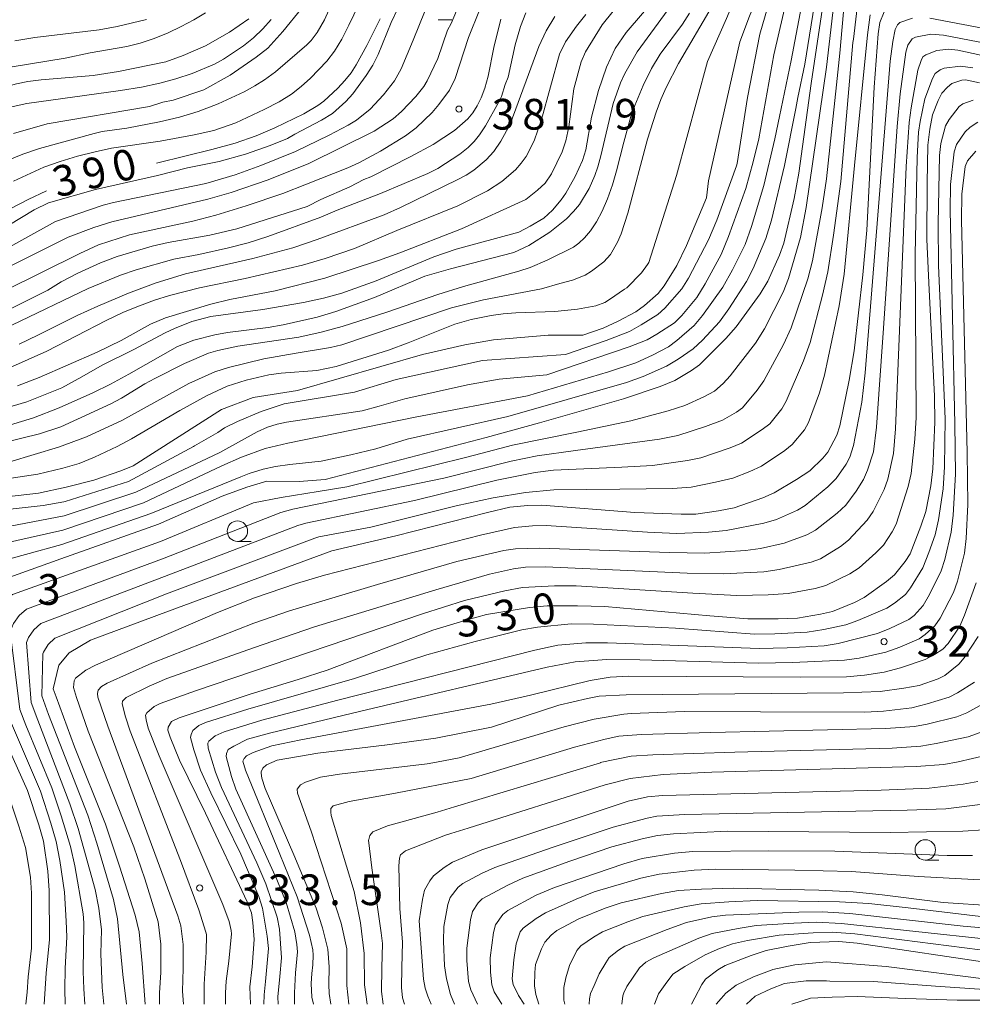
# Model space of a CAD drawing. Units: millimetres. Extents: x -76000 to -74000, y 25500 to 27000.
# Drawn here: x -74206 to -74090, y 25500 to 25620 of the extents above; entities that cross this region are included whole.
import ezdxf

# ---------------------------------------------------------------- set-up
doc = ezdxf.new("R2010")
doc.units = ezdxf.units.MM
for name, color, linetype, lineweight in [('633100_広葉樹林', 7, 'Continuous', 9), ('710100_等高線（計曲線）', 7, 'Continuous', 20), ('710107_等高線（計曲線）（注記）', 7, 'Continuous', 20), ('710200_等高線（主曲線）', 7, 'Continuous', 9), ('731200_図化機測定による標高点', 7, 'Continuous', 20), ('731207_図化機測定による標高点（注記）', 7, 'Continuous', 20)]:
    doc.layers.add(name, color=color, linetype=linetype, lineweight=lineweight)
doc.styles.add('Style-WORKING', font='txt')

msp = doc.modelspace()

# ---------------------------------------------------------------- linework, layer by layer
at = {"layer": '633100_広葉樹林'}
for p, q in [((-74155.12, 25620.33), (-74153.45, 25620.33)), ((-74179.68, 25556.58), (-74178.01, 25556.58)), ((-74095.58, 25517.62), (-74093.91, 25517.62))]:
    msp.add_line(p, q, dxfattribs=at)
for centre in [(-74179.68, 25557.83), (-74095.58, 25518.87)]:
    msp.add_circle(centre, 1.25, dxfattribs=at)
at = {"layer": '710100_等高線（計曲線）', "flags": 128}
for points in [[(-74122.33, 25598.57), (-74122.07, 25600.63), (-74118.25, 25617.64), (-74117.07, 25620.75), (-74116.14, 25623.08), (-74115.66, 25624.5), (-74113.62, 25631.77), (-74113.24, 25632.71), (-74112.67, 25633.83), (-74112.26, 25634.31), (-74111.67, 25634.7), (-74110.89, 25634.98), (-74109.58, 25635.21), (-74104.62, 25635.82), (-74093.34, 25635.59)], [(-74109.54, 25612.54), (-74107.77, 25624.26), (-74106.51, 25629.33), (-74106.28, 25630.11), (-74105.8, 25630.52), (-74105.22, 25630.89), (-74104.55, 25631.16), (-74096.67, 25630.75)], [(-74128.42, 25623.17), (-74132.14, 25618.77), (-74133.49, 25616.79), (-74134.57, 25614.53), (-74135.54, 25611.69), (-74136.37, 25608.43), (-74137.09, 25604.44), (-74137.51, 25603.12), (-74138.39, 25601.18), (-74139.52, 25599.14), (-74140.09, 25598.33), (-74141.17, 25597.05), (-74142.23, 25596.09), (-74143.87, 25595.08), (-74145.28, 25594.38), (-74152.93, 25592.27), (-74155.68, 25591.35), (-74162.73, 25588.41), (-74166.91, 25586.9), (-74169.17, 25586.28), (-74171.59, 25585.75), (-74176.58, 25584.91), (-74182.94, 25584.05), (-74185.27, 25583.43), (-74187.39, 25582.6), (-74188.53, 25582.07), (-74192.34, 25580.03), (-74196.23, 25578.1), (-74198.7, 25576.68), (-74201.14, 25575.32), (-74205.44, 25573.61), (-74208.34, 25572.76)], [(-74100.59, 25621.3), (-74101.15, 25619.97), (-74101.35, 25618.6), (-74101.83, 25612.07), (-74102.72, 25594.62), (-74103.23, 25589.16), (-74104.28, 25579.87), (-74104.88, 25576.29), (-74106.01, 25570.7), (-74106.41, 25569.55), (-74107.5, 25567.46), (-74108.1, 25566.74), (-74109.71, 25565.21), (-74111.32, 25564.14), (-74114.05, 25562.49), (-74115.44, 25561.88), (-74118.95, 25560.68), (-74120.88, 25560.3), (-74123.62, 25559.9), (-74125.41, 25559.88), (-74131.09, 25560.11), (-74142.48, 25560.98), (-74144.19, 25560.94), (-74146.36, 25560.75), (-74149.12, 25560.12), (-74160.32, 25557.24), (-74168.14, 25555.4)], [(-74178.27, 25620.44), (-74180.64, 25618.8), (-74183.58, 25617.14), (-74186.31, 25615.95), (-74188.44, 25615.2), (-74194.23, 25614), (-74197.33, 25613.53), (-74203.66, 25612.99), (-74205.31, 25612.78), (-74206.69, 25612.5), (-74208.32, 25612.05), (-74210.32, 25611.27), (-74212.98, 25609.99), (-74215.09, 25608.8), (-74218.97, 25606.04), (-74222.38, 25604.03), (-74233.24, 25598.74), (-74238.16, 25596.46)], [(-74147.49, 25620.39), (-74148.32, 25616.92), (-74149.04, 25613.41), (-74149.44, 25611.97), (-74149.87, 25610.79), (-74150.35, 25609.81), (-74150.9, 25608.94), (-74151.5, 25608.2), (-74153.14, 25606.78), (-74155.74, 25605.07), (-74158.49, 25603.6), (-74163.36, 25601.14), (-74164.24, 25600.82), (-74165.95, 25599.91), (-74169.49, 25598.36), (-74171.16, 25597.52), (-74179.76, 25594.78), (-74183.07, 25594.01), (-74188.15, 25593.1), (-74190.12, 25592.65), (-74194.38, 25591.4), (-74196.42, 25590.62), (-74199.18, 25589.34), (-74201.22, 25588.29), (-74202.87, 25587.29), (-74207.85, 25584.78)], [(-74177.38, 25606.14), (-74175.12, 25607.11), (-74171.57, 25608.84), (-74169.84, 25609.85), (-74169.13, 25610.39), (-74167.42, 25611.95), (-74166.53, 25612.9), (-74165.78, 25613.85), (-74165.17, 25614.8), (-74163.87, 25617.16), (-74162.21, 25620.45)], [(-74088.96, 25612.61), (-74090.66, 25612.96), (-74091.1, 25612.93), (-74092.32, 25612.52), (-74092.86, 25612.08), (-74093.56, 25611.35), (-74094.02, 25610.45), (-74094.71, 25608.7), (-74095.03, 25606.95), (-74095.27, 25604.98), (-74095.37, 25600.34), (-74095.39, 25593.46), (-74095.12, 25587.32), (-74094.44, 25574.36), (-74094.43, 25571.14), (-74094.64, 25565.44), (-74094.92, 25563.38), (-74095.53, 25560.21), (-74096.11, 25558.42), (-74097.44, 25555.05), (-74098.02, 25554.13), (-74099.35, 25552.48), (-74100.34, 25551.66), (-74103.07, 25549.71), (-74104.23, 25549.11), (-74106.94, 25548.01), (-74108.39, 25547.67), (-74111.22, 25547.21), (-74113.55, 25547.12), (-74117.26, 25547.12), (-74121.92, 25547.48), (-74134.75, 25548.61), (-74138.12, 25548.71), (-74141.83, 25548.71), (-74143.98, 25548.49), (-74149.21, 25547.62), (-74151.6, 25546.98), (-74155.78, 25545.73), (-74168.7, 25540.83), (-74172.25, 25539.69), (-74178.13, 25537.92), (-74186.8, 25535.03), (-74187.74, 25534.57), (-74188.16, 25533.86), (-74188.18, 25533.5), (-74187.92, 25532.64), (-74186.76, 25529.84), (-74183.58, 25523.34), (-74178.47, 25512.54), (-74177.97, 25511.17), (-74177.8, 25509.98), (-74177.63, 25507.94), (-74177.88, 25504.57), (-74178.17, 25502.14), (-74178.1, 25500)], [(-74109.54, 25612.54), (-74111.03, 25601.56), (-74111.62, 25598.49), (-74112.89, 25593.03), (-74113.39, 25591.54), (-74114.83, 25588.36), (-74115.76, 25586.84), (-74118.7, 25582.79), (-74119.97, 25581.36), (-74123.17, 25578.16), (-74124.15, 25577.44), (-74126.21, 25576.23), (-74128.01, 25575.52), (-74132.46, 25573.99), (-74142.76, 25571.06), (-74149.27, 25569.27)], [(-74189.59, 25602.8), (-74189.41, 25602.82), (-74182.8, 25604.45), (-74179.94, 25605.25), (-74177.38, 25606.14)], [(-74216, 25592.83), (-74205.28, 25598.36), (-74203.01, 25599.42)], [(-74137.45, 25581.77), (-74134.98, 25582.62), (-74133.13, 25583.48), (-74130.98, 25584.61), (-74129.91, 25585.41), (-74128.23, 25586.88), (-74127.49, 25587.82), (-74125.94, 25590.27), (-74124.79, 25592.74), (-74122.33, 25598.57)], [(-74137.45, 25581.77), (-74141.68, 25581.76), (-74148.37, 25581.19), (-74151.87, 25580.58), (-74157.06, 25579.4), (-74172.35, 25575.03), (-74177.75, 25574.15), (-74181.63, 25572.69), (-74192.44, 25565.82), (-74193.94, 25565.19), (-74197.23, 25564.07), (-74200.61, 25563.19), (-74204.02, 25562.46), (-74214.73, 25561.26), (-74215.96, 25560.62), (-74216.61, 25559.91), (-74218.07, 25555.75), (-74220.48, 25548.93), (-74220.72, 25547.52), (-74220.19, 25543.54), (-74216.47, 25528.24)], [(-74208.96, 25534.37), (-74210.8, 25548.17), (-74210.59, 25549.52), (-74209.87, 25550.83), (-74209.14, 25551.62), (-74201.29, 25554.46), (-74189.33, 25558.69), (-74181.55, 25562.12), (-74178.52, 25563.22), (-74176.09, 25563.95), (-74172.15, 25563.91), (-74168.95, 25564.15), (-74149.27, 25569.27)], [(-74202.19, 25538.57), (-74201.5, 25541.44), (-74200.26, 25542.96), (-74197.63, 25544.49), (-74188.11, 25548.04), (-74168.14, 25555.4)], [(-74089.12, 25544.96), (-74090.81, 25542.33), (-74091.48, 25541.56), (-74093.21, 25540.19), (-74094.02, 25539.77), (-74096.32, 25538.97), (-74098.2, 25538.62), (-74101.1, 25538.22), (-74105.56, 25538.08), (-74132.14, 25537.81), (-74135.46, 25537.64), (-74136.88, 25537.38), (-74140.37, 25536.56), (-74148.61, 25533.88), (-74155.42, 25532.53), (-74161.66, 25531.69), (-74161.7, 25531.69), (-74169.86, 25530.69), (-74174.82, 25529.83), (-74176.13, 25529.25), (-74176.58, 25528.84), (-74176.79, 25528.43), (-74176.79, 25528.23), (-74176.71, 25527.65), (-74176.3, 25526.38), (-74172.77, 25518.27), (-74170.06, 25511.74), (-74169.26, 25509.33), (-74168.62, 25506.72), (-74168.47, 25504.57), (-74168.5, 25502.42), (-74168.47, 25501.32), (-74168.25, 25500)], [(-74202.19, 25538.57), (-74201.86, 25537.58), (-74199.6, 25531.48), (-74195.82, 25522), (-74194.09, 25516.88), (-74192.19, 25510.91), (-74191.71, 25508.85), (-74191.33, 25505), (-74190.97, 25500)], [(-74208.96, 25534.37), (-74207.78, 25531.57), (-74205.36, 25526.13), (-74203.94, 25521.93), (-74203.4, 25519.93), (-74202.84, 25516.27), (-74202.71, 25513.91), (-74202.65, 25507.92), (-74203.06, 25503.79), (-74203.29, 25500)], [(-74089.14, 25527.24), (-74090.94, 25526.89), (-74095.11, 25526.4), (-74100.97, 25526.17), (-74127.72, 25525.5), (-74129.55, 25525.36), (-74131.92, 25524.82), (-74149.81, 25518.89), (-74153.4, 25517.38), (-74154.41, 25516.72), (-74155.71, 25515.72), (-74156.17, 25515.1), (-74156.81, 25513.94), (-74157.06, 25512.79), (-74157.48, 25510.19), (-74156.94, 25503.07), (-74156.71, 25501.97), (-74156.41, 25500.98), (-74155.98, 25500)], [(-74087.24, 25512.02), (-74093.4, 25512.45), (-74100.86, 25513.39), (-74104.38, 25513.76), (-74108.6, 25513.95), (-74119.08, 25514.21), (-74122.94, 25514.07), (-74125.76, 25513.89), (-74127.83, 25513.55), (-74132.77, 25512.41), (-74134.72, 25511.74), (-74137.92, 25510.45), (-74140.62, 25509.03), (-74141.32, 25508.45), (-74142.09, 25507.61), (-74142.51, 25506.78), (-74143.22, 25504.86), (-74143.32, 25503.89), (-74143.34, 25502.24), (-74143.18, 25501.18), (-74142.82, 25500)], [(-74086.92, 25504.94), (-74103.9, 25507.48), (-74106.17, 25507.68), (-74109.65, 25507.55), (-74112.33, 25507.12), (-74115.05, 25506.58), (-74116.87, 25505.97), (-74120.05, 25504.73), (-74120.94, 25504.21), (-74122.44, 25503.08), (-74122.91, 25502.43), (-74123.74, 25500.78), (-74124.15, 25500)]]:
    msp.add_lwpolyline(points, dxfattribs=at)
at = {"layer": '710200_等高線（主曲線）', "flags": 128}
for points in [[(-74092.07, 25637.69), (-74099.01, 25637.93), (-74103.85, 25637.59), (-74104.99, 25637.65), (-74110.29, 25637.54), (-74111.44, 25637.45), (-74112.29, 25637.26), (-74113.29, 25636.93), (-74114.08, 25636.51), (-74114.32, 25636.28), (-74114.55, 25635.86), (-74114.74, 25635.23), (-74115.58, 25631.93), (-74116.17, 25630), (-74117.73, 25625.65), (-74118.53, 25623.72), (-74119.89, 25620.48), (-74122.22, 25615.22), (-74125.98, 25601.3), (-74129.39, 25590.65)], [(-74118.59, 25602.77), (-74117.32, 25610.82), (-74115.82, 25618.55), (-74111.89, 25632.03), (-74111.44, 25632.93), (-74110.42, 25633.87), (-74108.64, 25634.4), (-74107.08, 25634.84), (-74104.22, 25634.93), (-74094.01, 25634.62)], [(-74094.67, 25633.65), (-74104.35, 25633.91), (-74106.45, 25633.81), (-74108.11, 25633.43), (-74109.07, 25633.08), (-74109.91, 25632.4), (-74110.55, 25631.36), (-74114.11, 25616.05), (-74115.93, 25605.75)], [(-74095.34, 25632.69), (-74104.47, 25632.98), (-74105.78, 25632.81), (-74107.38, 25632.48), (-74108.04, 25632.17), (-74108.59, 25631.65), (-74109.06, 25630.82), (-74111.97, 25615.36), (-74113.4, 25608.49)], [(-74096, 25631.72), (-74104.35, 25632.08), (-74104.62, 25632.07), (-74105.23, 25631.92), (-74106.23, 25631.55), (-74106.91, 25631.2), (-74107.44, 25630.64), (-74108.18, 25628.09), (-74110.31, 25614.91), (-74111.16, 25610.84)], [(-74161.04, 25630.03), (-74166.05, 25619.67), (-74166.91, 25617.96), (-74167.8, 25616.5), (-74168.74, 25615.28), (-74170.74, 25613.19), (-74171.88, 25612.15), (-74173.07, 25611.23), (-74174.58, 25610.29), (-74176.4, 25609.35), (-74179.89, 25607.72), (-74182.55, 25606.77), (-74184.96, 25606.25), (-74189.13, 25605.48), (-74195.08, 25604.61), (-74197.07, 25604.2), (-74199.22, 25603.65), (-74201.35, 25603), (-74203.34, 25602.29), (-74207.04, 25600.6)], [(-74107.66, 25614.51), (-74106.54, 25624.06), (-74105.66, 25629.29), (-74105.14, 25629.8), (-74104.76, 25629.99), (-74103.44, 25630.3), (-74102.07, 25630.3), (-74097.17, 25629.3)], [(-74106.03, 25616.22), (-74105.03, 25627.3), (-74104.89, 25628.06), (-74104.49, 25628.46), (-74103.76, 25628.66), (-74102.39, 25628.66), (-74098.1, 25627.8)], [(-74207.69, 25603.17), (-74205.9, 25603.9), (-74203.89, 25604.58), (-74197.21, 25606.43), (-74196.2, 25606.66), (-74193.2, 25607.08), (-74189.22, 25607.83), (-74186.77, 25608.4), (-74184.47, 25609.1), (-74182.05, 25610.04), (-74178.84, 25611.53), (-74177.54, 25612.23), (-74176.36, 25612.98), (-74175.03, 25613.97), (-74171.21, 25617.25), (-74170.67, 25617.8), (-74169.94, 25618.76), (-74169.05, 25620.32), (-74165.78, 25627.6)], [(-74206.56, 25575.58), (-74203.92, 25576.6), (-74196.81, 25579.71), (-74193.91, 25581.14), (-74190.32, 25583.12), (-74188.49, 25583.9), (-74182.95, 25585.57), (-74180.62, 25586.13), (-74175.06, 25587.2), (-74168.99, 25588.75), (-74162.42, 25590.89), (-74159.83, 25591.83), (-74152.27, 25594.79), (-74144.41, 25598.36), (-74143.01, 25599.48), (-74142.07, 25600.35), (-74141.3, 25601.5), (-74139.99, 25604.17), (-74139.54, 25605.53), (-74139.17, 25607.25), (-74138.53, 25611.87), (-74137.66, 25615.2), (-74137.13, 25616.41), (-74135.07, 25619.69), (-74130.21, 25625.83)], [(-74104.36, 25617.97), (-74103.56, 25624.94), (-74103.42, 25625.61), (-74103, 25625.95), (-74102.22, 25626.24), (-74101.02, 25626.39), (-74099.08, 25626.27)], [(-74210.44, 25588.73), (-74200.36, 25593.74), (-74197.23, 25594.94), (-74195.03, 25595.62), (-74183.31, 25598.39), (-74180.44, 25599.23), (-74175.92, 25600.74), (-74170.93, 25602.75), (-74162.97, 25606.71), (-74160.64, 25608.23), (-74159.61, 25609.11), (-74157.85, 25610.94), (-74156.89, 25612.18), (-74156.48, 25612.85), (-74155.19, 25615.58), (-74154, 25619.04), (-74153.53, 25619.87), (-74152.14, 25623.27)], [(-74121.62, 25621.97), (-74125.77, 25614.98), (-74127.26, 25612.06), (-74127.91, 25610.58), (-74128.5, 25609.04), (-74129.54, 25605.73), (-74131.96, 25596.68), (-74132.75, 25594.14), (-74133.2, 25593.14), (-74134.07, 25591.65), (-74134.87, 25590.74), (-74136.37, 25589.58), (-74137.18, 25589.11), (-74138.72, 25588.49), (-74140.26, 25588.1), (-74142.52, 25587.45), (-74149.61, 25586.09), (-74153.51, 25585.1), (-74166.92, 25580.59), (-74168.28, 25580.27), (-74172.51, 25579.59), (-74176.44, 25578.89), (-74180.77, 25577.84), (-74182.44, 25577.28), (-74185.64, 25575.87), (-74193.82, 25571.35), (-74198.14, 25569.35), (-74201.56, 25568.1), (-74207.5, 25566.31)], [(-74212.88, 25584.87), (-74198.93, 25591.76), (-74196.66, 25592.8), (-74192.86, 25594.02), (-74185.13, 25595.72), (-74182.33, 25596.45), (-74178.61, 25597.59), (-74174.12, 25599.1), (-74171.25, 25600.22), (-74166.18, 25602.22), (-74164.82, 25602.85), (-74162.18, 25604.27), (-74159.13, 25606.13), (-74157.84, 25607.13), (-74155.88, 25609), (-74155.04, 25609.98), (-74153.77, 25611.72), (-74153.07, 25613.16), (-74151.42, 25618.17), (-74150.1, 25621.5)], [(-74212.57, 25567.59), (-74203.89, 25569.71), (-74201.29, 25570.56), (-74195.16, 25573.38), (-74193.87, 25574.06), (-74190.99, 25575.82), (-74189.76, 25576.5), (-74186.16, 25578.3), (-74183.2, 25579.59), (-74182.06, 25579.92), (-74179.63, 25580.44), (-74172.16, 25581.55), (-74169.45, 25582.13), (-74166.88, 25582.83), (-74161.42, 25584.6), (-74155.19, 25586.76), (-74152.03, 25587.73), (-74145.27, 25589.58), (-74143.9, 25590.03), (-74141.79, 25590.96), (-74138.61, 25592.54), (-74137.94, 25593), (-74137.25, 25593.66), (-74136.52, 25594.53), (-74135.78, 25595.61), (-74135.09, 25596.92), (-74134.44, 25598.45), (-74133.84, 25600.13), (-74133.32, 25601.85), (-74132.44, 25605.37), (-74131.57, 25608.48), (-74131.1, 25609.86), (-74130.09, 25612.3), (-74129.05, 25614.36), (-74128, 25616.12), (-74125.26, 25619.8), (-74124.41, 25621.14)], [(-74156.72, 25621.44), (-74158.2, 25617.81), (-74159.68, 25614.33), (-74160.48, 25612.87), (-74161.84, 25611.13), (-74163.47, 25609.41), (-74165.12, 25608.06), (-74166.13, 25607.42), (-74168.45, 25606.2), (-74172.56, 25604.23), (-74176.81, 25602.52), (-74179.97, 25601.36), (-74183.54, 25600.33), (-74194.83, 25597.99), (-74196.08, 25597.65), (-74201.93, 25595.65), (-74209.82, 25591.29)], [(-74160.04, 25621.78), (-74160.87, 25619.98), (-74162.46, 25616.09), (-74163.14, 25614.76), (-74163.92, 25613.5), (-74165.58, 25611.28), (-74166.44, 25610.33), (-74168.04, 25608.87), (-74169.42, 25608.04), (-74172.67, 25606.32), (-74173.57, 25605.83), (-74175.69, 25604.95), (-74178.68, 25603.91), (-74181.92, 25603.01), (-74185.8, 25602.21), (-74189.44, 25601.29), (-74197.03, 25599.57), (-74202.76, 25597.95), (-74204.55, 25597.1), (-74207.61, 25595.21)], [(-74207.56, 25577.8), (-74202.97, 25579.83), (-74195.74, 25583.55), (-74193.59, 25584.57), (-74191.67, 25585.38), (-74189.83, 25586.04), (-74187.98, 25586.62), (-74184.31, 25587.55), (-74178.73, 25588.7), (-74171.71, 25590.33), (-74168.94, 25591.13), (-74165.37, 25592.35), (-74160.17, 25594.57), (-74152.72, 25597.6), (-74149.09, 25599.43), (-74147.36, 25600.57), (-74145.68, 25602), (-74144.98, 25602.79), (-74144.39, 25603.63), (-74143.41, 25605.54), (-74142.49, 25608.13), (-74140.31, 25616.1), (-74139.55, 25617.64), (-74138.21, 25619.53), (-74137.08, 25620.98)], [(-74127.01, 25621.59), (-74130.82, 25616.4), (-74132.3, 25613.77), (-74132.84, 25612.61), (-74133.76, 25610.1), (-74135.24, 25603.7), (-74135.62, 25602.34), (-74135.99, 25601.29), (-74136.68, 25599.72), (-74137.87, 25597.75), (-74138.59, 25596.87), (-74139.45, 25596), (-74141.47, 25594.35), (-74144.07, 25592.74), (-74145.88, 25591.88), (-74153.61, 25589.89), (-74156.76, 25588.97), (-74162.94, 25586.36), (-74167.65, 25584.65), (-74169.92, 25583.97), (-74174.08, 25583.02), (-74175.94, 25582.71), (-74180.89, 25582.09), (-74182.44, 25581.8), (-74185, 25581.18), (-74186.99, 25580.41), (-74192.95, 25577), (-74195.2, 25575.8), (-74197.37, 25574.73), (-74201.48, 25572.91), (-74204.62, 25571.68), (-74207.54, 25570.78)], [(-74207.48, 25614.51), (-74200.75, 25615.62), (-74197.69, 25616.28), (-74193.19, 25617.05), (-74191.57, 25617.48), (-74189.87, 25618.05), (-74188.16, 25618.74), (-74186.54, 25619.49), (-74185.02, 25620.3), (-74183.6, 25621.17)], [(-74144.4, 25621.16), (-74145.09, 25619.48), (-74145.71, 25617.27), (-74146.58, 25613.32), (-74146.95, 25612.42), (-74147.39, 25610.93), (-74147.74, 25610.2), (-74149.35, 25607.34), (-74150.07, 25606.27), (-74150.72, 25605.45), (-74151.47, 25604.73), (-74152.5, 25603.91), (-74155.19, 25602.16), (-74156.42, 25601.53), (-74162.19, 25599.1), (-74167.49, 25597.07), (-74169.47, 25596.19), (-74175.98, 25593.82), (-74178.38, 25593.07), (-74180.77, 25592.45), (-74184.4, 25591.64), (-74187.46, 25591.08), (-74192.08, 25589.74), (-74193.99, 25589.09), (-74197.92, 25587.48), (-74207.27, 25582.98)], [(-74171.79, 25621.75), (-74174.13, 25618.89), (-74175.97, 25616.85), (-74177.37, 25615.73), (-74180.57, 25613.57), (-74183.79, 25611.75), (-74187.52, 25610.51), (-74188.81, 25610.24), (-74190.41, 25609.74), (-74202.96, 25607.61), (-74207.06, 25606.42)], [(-74206.38, 25580.69), (-74204.07, 25581.76), (-74199.28, 25584.18), (-74196.74, 25585.34), (-74192.99, 25586.9), (-74189.61, 25588.18), (-74186.02, 25589.28), (-74177.78, 25591.16), (-74172.91, 25592.43), (-74169.94, 25593.46), (-74161.74, 25596.5), (-74159.76, 25597.37), (-74152.72, 25600.8), (-74151.71, 25601.32), (-74150.77, 25601.95), (-74149.27, 25603.19), (-74148.35, 25604.23), (-74147.49, 25605.5), (-74146.34, 25607.55), (-74142.82, 25617.05), (-74141.94, 25618.95), (-74140.89, 25620.7)], [(-74102.33, 25620.93), (-74102.66, 25618.48), (-74104.22, 25602.5), (-74105.51, 25589.24), (-74106.09, 25585.36), (-74107.9, 25576.9), (-74108.51, 25574.73), (-74109.84, 25571.09), (-74110.35, 25570.21), (-74111.87, 25568.43), (-74112.76, 25567.68), (-74115.6, 25565.78), (-74117.05, 25565.12), (-74119.13, 25564.31), (-74121.22, 25563.8), (-74124.21, 25563.2), (-74126.5, 25563.05), (-74132.94, 25562.95), (-74141, 25562.86), (-74144.44, 25562.55), (-74148.42, 25561.9), (-74152.92, 25560.9), (-74163.35, 25558.31)], [(-74027.41, 25621.78), (-74031.97, 25620.1), (-74034.95, 25619.29), (-74040.99, 25617.82), (-74043.86, 25617.32), (-74051.07, 25616.35), (-74054.53, 25616.14), (-74059.39, 25615.98), (-74063.67, 25616.12), (-74072.8, 25616.61), (-74075.54, 25616.95), (-74082.78, 25618.18), (-74095.02, 25620.5)], [(-74250.13, 25588.15), (-74248.62, 25589.2), (-74245.96, 25590.85), (-74232.14, 25597.31), (-74209.64, 25608.91), (-74207.84, 25609.56), (-74205.41, 25610.08), (-74193.99, 25611.67), (-74191.42, 25612.08), (-74189.16, 25612.56), (-74187.2, 25613.1), (-74185.23, 25613.76), (-74182.49, 25614.9), (-74181.37, 25615.51), (-74178.95, 25617.14), (-74177.73, 25618.13), (-74176.59, 25619.2), (-74175.55, 25620.34)], [(-74190.81, 25620.34), (-74194.37, 25619.5), (-74196.57, 25619.11), (-74204.44, 25618.16), (-74206.88, 25617.75)], [(-74097.14, 25620.53), (-74098.68, 25619.98), (-74098.96, 25619.69), (-74099.28, 25619.13), (-74099.56, 25617.65), (-74099.88, 25615.26), (-74101.3, 25597.47), (-74102.94, 25577.16), (-74103.35, 25573.59), (-74104.37, 25568.3), (-74104.8, 25566.86), (-74105.27, 25566.01), (-74106.49, 25564.24), (-74107.5, 25563.26), (-74110.26, 25560.94), (-74111.19, 25560.38), (-74113.79, 25559.25), (-74115.34, 25558.82), (-74119.94, 25557.9), (-74122.09, 25557.7), (-74125.97, 25557.55), (-74129.56, 25557.71), (-74141.95, 25558.52), (-74143.62, 25558.49), (-74145.79, 25558.27), (-74149.95, 25557.32), (-74169.04, 25552.45), (-74172.46, 25551.43), (-74177.61, 25549.68), (-74182.1, 25547.87), (-74197.04, 25541.46), (-74198.23, 25540.83), (-74199.49, 25539.84), (-74199.64, 25539.53), (-74199.71, 25538.71), (-74199.37, 25537.51), (-74197.92, 25533.39), (-74192.35, 25519.23), (-74191.02, 25515.33), (-74189.36, 25510.06), (-74189.06, 25507.34), (-74189.06, 25503.87), (-74189.21, 25501.41), (-74189.2, 25500)], [(-74083.63, 25616.56), (-74093.35, 25618.43), (-74094.9, 25618.57), (-74096.76, 25618.21), (-74097.17, 25617.99), (-74097.73, 25617.22), (-74097.95, 25616.36), (-74098.65, 25611.28), (-74099.01, 25607.28), (-74100.69, 25582.63), (-74101.56, 25570.55), (-74101.91, 25567.53), (-74102.64, 25565.26), (-74103.13, 25564.12), (-74104.05, 25562.71), (-74105.31, 25560.99), (-74106.34, 25560.03), (-74109.02, 25557.95), (-74110.08, 25557.39), (-74112.82, 25556.35), (-74115.73, 25555.69), (-74117.56, 25555.46), (-74122.53, 25555.15), (-74126.84, 25555.21), (-74142.76, 25555.76), (-74145.68, 25555.68), (-74147.11, 25555.48), (-74152.86, 25554.12), (-74162.57, 25551.31), (-74173.32, 25548.09), (-74177.68, 25546.58), (-74190.13, 25541.7), (-74195.62, 25539.26), (-74196.28, 25538.85), (-74196.71, 25538.4), (-74196.77, 25537.97), (-74196.76, 25537.55), (-74195.51, 25534), (-74186.97, 25510.82), (-74186.59, 25509.6), (-74186.32, 25507.31), (-74186.32, 25504.39), (-74186.41, 25501.62), (-74186.28, 25500)], [(-74104.36, 25617.97), (-74104.42, 25617.53), (-74105.91, 25600.54), (-74106.79, 25593.98), (-74107.48, 25589.53), (-74108.13, 25586.67), (-74109.64, 25580.9), (-74110.45, 25578.63), (-74112.57, 25573.7), (-74113.12, 25572.78), (-74114.58, 25570.96), (-74115.51, 25570.23), (-74118.07, 25568.59), (-74119.45, 25568), (-74123.01, 25566.78), (-74124.66, 25566.44), (-74128.92, 25565.84), (-74132.68, 25565.64), (-74141.03, 25565.28), (-74143.27, 25564.98), (-74147.97, 25564.07), (-74158.02, 25561.56)], [(-74080.71, 25614.23), (-74091.62, 25616.61), (-74092.69, 25616.72), (-74094.15, 25616.57), (-74095.51, 25616.05), (-74095.86, 25615.79), (-74096.1, 25615.34), (-74096.5, 25614.15), (-74097.31, 25609.54), (-74097.56, 25607.77), (-74097.9, 25602.4), (-74099.24, 25570.32), (-74099.48, 25567.33), (-74100.15, 25564.19), (-74100.59, 25562.91), (-74101.94, 25560.22), (-74102.68, 25559.15), (-74104.97, 25556.71), (-74105.95, 25555.93), (-74108.38, 25554.46), (-74109.53, 25554.04), (-74113.44, 25553.12), (-74115.31, 25552.87), (-74120.26, 25552.6), (-74124.7, 25552.7), (-74142.02, 25553.48), (-74144.46, 25553.44), (-74145.92, 25553.21), (-74148.85, 25552.57), (-74155.43, 25550.65), (-74170.25, 25546.13), (-74177.73, 25543.58), (-74188.33, 25539.81), (-74190.47, 25538.88), (-74193.28, 25537.5), (-74193.72, 25537.06), (-74193.76, 25536.71), (-74193.38, 25535.13), (-74192.8, 25533.38), (-74186.65, 25517.57), (-74184.38, 25511.55), (-74183.54, 25508.83), (-74183.48, 25508.54), (-74183.52, 25506.36), (-74183.74, 25502.46), (-74183.74, 25501.28), (-74183.73, 25500)], [(-74106.03, 25616.22), (-74106.44, 25612.38), (-74107.64, 25600.87), (-74108.18, 25597.33), (-74109.36, 25590.88), (-74109.95, 25588.68), (-74111.97, 25582.68), (-74112.9, 25580.65), (-74115.31, 25576.18), (-74116.13, 25575.04), (-74117.93, 25572.91), (-74118.66, 25572.37), (-74120.36, 25571.39), (-74122.46, 25570.63), (-74125.85, 25569.52), (-74128.07, 25569.07), (-74138.35, 25567.67), (-74143.04, 25567.03), (-74146.2, 25566.36), (-74154.44, 25564.29)], [(-74089.75, 25614.43), (-74091.28, 25614.64), (-74093.27, 25614.39), (-74093.78, 25614.19), (-74094.38, 25613.75), (-74094.71, 25613.13), (-74095.63, 25610.67), (-74096.22, 25607.9), (-74096.43, 25606.58), (-74096.59, 25603.47), (-74096.83, 25591.64), (-74096.69, 25571.7), (-74096.85, 25569.05), (-74097.29, 25564.86), (-74097.66, 25563.27), (-74099.15, 25558.69), (-74099.63, 25557.74), (-74100.7, 25556.13), (-74101.64, 25555.16), (-74103.67, 25553.33), (-74104.82, 25552.62), (-74107.73, 25551.18), (-74109.06, 25550.8), (-74112.35, 25550.21), (-74114.77, 25550.06), (-74118.62, 25549.97), (-74124.01, 25550.24), (-74138.25, 25551.14), (-74140.92, 25551.16), (-74144.83, 25550.92), (-74146.99, 25550.52), (-74151.9, 25549.34), (-74157.06, 25547.7), (-74184.79, 25538.33), (-74189.14, 25536.77), (-74189.84, 25536.39), (-74190.77, 25535.64), (-74190.91, 25535.32), (-74190.84, 25534.75), (-74190.61, 25533.74), (-74189.23, 25530.37), (-74181.45, 25512.19), (-74180.67, 25510.13), (-74180.43, 25509.03), (-74180.42, 25508.63), (-74180.73, 25505.27), (-74181.05, 25502.82), (-74181.13, 25501.41), (-74181.13, 25500)], [(-74107.66, 25614.51), (-74110.13, 25597.37), (-74110.82, 25593.73), (-74112.3, 25588.71), (-74112.97, 25587.03), (-74115.24, 25582.54), (-74116.33, 25580.8), (-74119.42, 25576.8), (-74120.3, 25575.86), (-74121.37, 25574.94), (-74122.65, 25574.24), (-74124.96, 25573.17), (-74127, 25572.53), (-74131.59, 25571.3), (-74138.2, 25569.94), (-74146.05, 25568.32), (-74150.7, 25567.13), (-74151.79, 25566.84)], [(-74176.47, 25500), (-74176.42, 25501.15), (-74176.26, 25502.78), (-74175.87, 25506.8), (-74176.03, 25508.34), (-74176.61, 25511.74), (-74177.07, 25513.18), (-74179.27, 25518.34), (-74182.92, 25525.86), (-74184.18, 25528.62), (-74185.01, 25531.09), (-74185.42, 25532.59), (-74185.35, 25532.96), (-74185.12, 25533.47), (-74184.4, 25534.09), (-74183.58, 25534.45), (-74178.42, 25536.08), (-74165.36, 25539.82), (-74156.51, 25542.72), (-74150.6, 25544.32), (-74144.91, 25545.75), (-74143, 25546.08), (-74138.89, 25546.48), (-74136.14, 25546.47), (-74126.12, 25545.98), (-74116.46, 25545.25), (-74113.98, 25545.26), (-74110.02, 25545.46), (-74107.98, 25545.8), (-74105.28, 25546.38), (-74103.81, 25546.9), (-74100.29, 25548.43), (-74099.34, 25549.04), (-74098.01, 25550.1), (-74097.39, 25550.91), (-74095.9, 25553.35), (-74095.14, 25555.2), (-74094.36, 25557.37), (-74093.97, 25559.22), (-74093.38, 25562.99), (-74093.24, 25565.67), (-74093.16, 25571.54), (-74093.43, 25578.2), (-74093.98, 25590.27), (-74093.99, 25595.43), (-74093.85, 25603.74), (-74093.69, 25605.19), (-74093.11, 25607.34), (-74092.67, 25608.12), (-74091.43, 25609.74), (-74090.99, 25610.05), (-74089.73, 25610.5)], [(-74146.61, 25571.83), (-74132.13, 25576), (-74130.06, 25576.73), (-74127.21, 25577.97), (-74125.79, 25578.83), (-74123.94, 25580.09), (-74122.82, 25581.16), (-74120.75, 25583.39), (-74119.59, 25585.01), (-74117.43, 25588.33), (-74116.62, 25589.93), (-74115.08, 25593.57), (-74114.39, 25595.84), (-74112.78, 25602.51), (-74111.42, 25609.46), (-74111.16, 25610.84)], [(-74174.69, 25500), (-74174.73, 25500.93), (-74174.48, 25503.41), (-74174.28, 25505.66), (-74174.53, 25509.17), (-74174.84, 25510.66), (-74176.21, 25514.71), (-74177.31, 25517.27), (-74181.63, 25526.48), (-74182.35, 25528.37), (-74183.26, 25531.29), (-74183.3, 25531.9), (-74183.19, 25532.15), (-74182.42, 25532.82), (-74181.31, 25533.28), (-74176.69, 25534.73), (-74167.41, 25537.17), (-74143.33, 25543.29), (-74140.49, 25543.89), (-74137.09, 25544.19), (-74134.43, 25544.19), (-74115.89, 25543.49), (-74112.48, 25543.56), (-74107.96, 25543.8), (-74106.22, 25544.08), (-74101.41, 25545.33), (-74099.93, 25545.91), (-74097.58, 25547.01), (-74096.95, 25547.52), (-74095.83, 25548.75), (-74095.08, 25550.07), (-74093.64, 25552.99), (-74093.19, 25554.35), (-74092.4, 25557.69), (-74092.19, 25559.78), (-74091.9, 25564.8), (-74091.95, 25570.94), (-74092.54, 25597.01), (-74092.49, 25600.19), (-74092.05, 25604.2), (-74091.77, 25605.07), (-74090.71, 25606.64), (-74090.11, 25607.18), (-74089.17, 25607.81)], [(-74144.21, 25574.35), (-74134.32, 25577.3), (-74130.97, 25578.41), (-74128.95, 25579.33), (-74126.99, 25580.34), (-74125.94, 25581.13), (-74123.82, 25582.97), (-74122.82, 25584.17), (-74120.32, 25587.66), (-74119.15, 25589.78), (-74117.59, 25592.87), (-74116.82, 25595.04), (-74115.3, 25600.08), (-74113.98, 25605.77), (-74113.4, 25608.49)], [(-74141.86, 25576.92), (-74131.79, 25580.34), (-74129.58, 25581.22), (-74128.4, 25581.9), (-74126.26, 25583.3), (-74125.36, 25584.17), (-74123.52, 25586.38), (-74122.51, 25588.05), (-74120.55, 25591.64), (-74119.65, 25593.84), (-74117.53, 25599.72), (-74116.62, 25602.96), (-74115.93, 25605.75)], [(-74172.71, 25500), (-74172.72, 25501.41), (-74172.57, 25503.84), (-74172.34, 25506.41), (-74172.4, 25507.29), (-74172.68, 25508.85), (-74173.74, 25512.43), (-74174.88, 25515.24), (-74179.87, 25526.31), (-74180.41, 25527.85), (-74181.06, 25530.29), (-74181.03, 25530.66), (-74180.81, 25531.13), (-74180.12, 25531.56), (-74178.45, 25532.39), (-74175.75, 25533.14), (-74164.59, 25535.84), (-74141.79, 25541.19), (-74138.38, 25541.84), (-74134.52, 25542.14), (-74130.47, 25542.1), (-74115.96, 25541.7), (-74111.81, 25541.77), (-74105.45, 25542.04), (-74103.68, 25542.29), (-74100.39, 25543.03), (-74098.7, 25543.66), (-74096.34, 25544.67), (-74095.61, 25545.18), (-74094.42, 25546.26), (-74093.78, 25547.21), (-74092.14, 25550.34), (-74091.66, 25551.72), (-74090.78, 25555.14), (-74090.58, 25556.92), (-74090.36, 25561.08), (-74090.44, 25567.45), (-74091.16, 25595.83), (-74091.11, 25599.02), (-74090.69, 25602.38), (-74090.42, 25603.08), (-74089.4, 25604.28)], [(-74139.58, 25579.43), (-74134.59, 25581.11), (-74131.73, 25582.23), (-74130.31, 25583.03), (-74128.27, 25584.32), (-74127.43, 25585.08), (-74125.35, 25587.44), (-74124.54, 25588.73), (-74122.08, 25593.43), (-74121.05, 25595.85), (-74118.68, 25602.45), (-74118.59, 25602.77)], [(-74129.39, 25590.65), (-74129.53, 25590.41), (-74130.26, 25589.4), (-74132.09, 25587.55), (-74132.35, 25587.38)], [(-74209.27, 25564.02), (-74204.08, 25564.8), (-74201.03, 25565.52), (-74199.04, 25566.1), (-74197.17, 25566.86), (-74194.37, 25568.17), (-74192.64, 25569.11), (-74186.72, 25572.58), (-74183.39, 25574.39), (-74180.92, 25575.53), (-74178.63, 25576.29), (-74175.85, 25576.92), (-74174.35, 25577.12), (-74169.98, 25577.45), (-74167.61, 25577.93), (-74161.21, 25579.95), (-74158.82, 25580.82), (-74153.1, 25583.13), (-74151.12, 25583.71), (-74148.67, 25584.18), (-74147.18, 25584.38), (-74145.63, 25584.5), (-74140.86, 25584.68), (-74138.1, 25584.95), (-74135.87, 25585.38), (-74134.77, 25585.78), (-74134.17, 25586.12), (-74132.35, 25587.38)], [(-74185.05, 25568.19), (-74184.91, 25568.26), (-74182.09, 25569.88), (-74181.25, 25570.45), (-74179.67, 25571.23), (-74176.78, 25572.46), (-74173.96, 25573.38), (-74165.36, 25574.83), (-74160.28, 25576.34), (-74149.7, 25578.69), (-74139.58, 25579.43)], [(-74183.36, 25566.69), (-74181.82, 25567.45), (-74177.28, 25569.95), (-74175.99, 25570.52), (-74174.82, 25570.9), (-74173.69, 25571.16), (-74164.44, 25572.54), (-74162.33, 25573.1), (-74159.21, 25574), (-74151.56, 25575.72), (-74147.69, 25576.4), (-74141.86, 25576.92)], [(-74181.6, 25565.82), (-74179.19, 25566.88), (-74176.3, 25567.94), (-74173.5, 25568.59), (-74157.93, 25571.76), (-74144.21, 25574.35)], [(-74146.61, 25571.83), (-74158.94, 25569.08), (-74162.74, 25567.9), (-74165.8, 25567.15), (-74169.45, 25566.39), (-74173.28, 25565.98), (-74175.03, 25565.73), (-74176.54, 25565.41), (-74178.26, 25564.87), (-74179.27, 25564.46)], [(-74215, 25529.59), (-74218.87, 25547.69), (-74218.6, 25549.46), (-74218.06, 25551.18), (-74217.38, 25552.87), (-74216.66, 25554.54), (-74216.62, 25554.65), (-74216.16, 25555.88), (-74215.68, 25557.11), (-74215.06, 25558.24), (-74214.55, 25558.87), (-74213.98, 25559.23), (-74213.57, 25559.38), (-74211.09, 25560.02), (-74208.56, 25560.4), (-74205.99, 25560.67), (-74203.43, 25560.96), (-74200.91, 25561.41), (-74200.75, 25561.44), (-74193.01, 25563.89), (-74185.05, 25568.19)], [(-74183.36, 25566.69), (-74192.09, 25562.59), (-74200.88, 25559.7), (-74212.41, 25557.5), (-74213.02, 25557.26), (-74213.55, 25556.31), (-74215.14, 25553.61), (-74215.89, 25550.69), (-74216.26, 25547.88), (-74213.55, 25530.93)], [(-74151.79, 25566.84), (-74166.3, 25563.26), (-74169.8, 25562.67), (-74174.34, 25561.93), (-74177.73, 25561.3), (-74189.08, 25556.56), (-74207.19, 25550.09), (-74208.62, 25548.98), (-74208.89, 25548.17), (-74209.16, 25547), (-74207.65, 25535.18)], [(-74181.6, 25565.82), (-74191.17, 25561.29), (-74201.02, 25557.95), (-74210.68, 25555.78), (-74211.83, 25554.84), (-74213.06, 25553.15), (-74213.83, 25551.07), (-74214.21, 25548.82), (-74212.04, 25532.33)], [(-74179.27, 25564.46), (-74190.25, 25559.99), (-74201.15, 25556.21), (-74210.09, 25553.74), (-74210.12, 25553.73), (-74210.27, 25553.62), (-74211.71, 25551.66), (-74212.29, 25550.07), (-74212.35, 25548.39), (-74210.55, 25533.38)], [(-74154.44, 25564.29), (-74172.91, 25560.53), (-74174.37, 25560.09), (-74188.84, 25554.43), (-74205.46, 25548.31), (-74206.35, 25547.51), (-74207.06, 25546.55), (-74207.47, 25545.58), (-74206.28, 25536.03)], [(-74158.02, 25561.56), (-74171.32, 25558.82), (-74172.29, 25558.53), (-74188.6, 25552.3), (-74203.73, 25546.52), (-74204.57, 25545.76), (-74205.23, 25544.83), (-74205.48, 25544.2), (-74204.9, 25536.89)], [(-74163.35, 25558.31), (-74169.73, 25557.11), (-74170.22, 25556.96), (-74188.35, 25550.17), (-74201.99, 25544.74), (-74202.81, 25543.97), (-74203.41, 25543.02), (-74203.49, 25542.82), (-74203.58, 25537.71)], [(-74170.39, 25500), (-74170.58, 25500.87), (-74170.65, 25502.54), (-74170.58, 25503.75), (-74170.44, 25504.83), (-74170.4, 25506.02), (-74170.46, 25506.67), (-74170.85, 25508.43), (-74172.39, 25513.12), (-74174.49, 25518.35), (-74178.69, 25528.62), (-74179.01, 25529.71), (-74178.84, 25530.05), (-74178.58, 25530.36), (-74177.75, 25530.77), (-74175.48, 25531.59), (-74171.94, 25532.34), (-74148.71, 25536.7), (-74143.85, 25537.8), (-74136.57, 25539.59), (-74134.11, 25539.99), (-74131.83, 25540.12), (-74110.85, 25540), (-74105.21, 25540.03), (-74103.01, 25540.24), (-74100.62, 25540.58), (-74098.62, 25541.14), (-74095.6, 25542.12), (-74094.46, 25542.73), (-74093.44, 25543.39), (-74092.8, 25544.11), (-74091.37, 25546.2), (-74090.77, 25547.57), (-74089.35, 25551.49)], [(-74166.07, 25500), (-74166.32, 25502.29), (-74166.31, 25506.76), (-74166.99, 25509.9), (-74167, 25509.9), (-74170.66, 25521.15), (-74172.34, 25525.82), (-74172.38, 25526.29), (-74171.98, 25526.84), (-74171.37, 25527.15), (-74169.52, 25527.76), (-74167.2, 25528.12), (-74156.47, 25529.37), (-74155.34, 25529.58), (-74152.58, 25530.12), (-74139.75, 25533.9), (-74136.08, 25534.83), (-74132.44, 25535.44), (-74131.55, 25535.54), (-74125.02, 25535.77), (-74115.73, 25535.74), (-74102.99, 25535.69), (-74100.7, 25535.83), (-74097.21, 25536.24), (-74095.33, 25536.72), (-74092.68, 25537.54), (-74091.63, 25538.08), (-74089.57, 25539.38)], [(-74203.58, 25537.71), (-74202.78, 25535.41), (-74197.97, 25523.13), (-74196.85, 25519.69), (-74194.82, 25512.79), (-74194.33, 25510.43), (-74193.69, 25503.64), (-74193.25, 25500)], [(-74204.9, 25536.89), (-74204.1, 25534.74), (-74200.15, 25524.51), (-74199.15, 25521.47), (-74197.09, 25514.03), (-74196.63, 25511.73), (-74196.31, 25509.1), (-74196.37, 25506.16), (-74196.23, 25502.06), (-74196.02, 25500)], [(-74163.8, 25500), (-74164.16, 25502.38), (-74164.18, 25506.22), (-74164.62, 25509.97), (-74165.42, 25513.8), (-74168.22, 25523.08), (-74168.27, 25523.48), (-74168.27, 25523.93), (-74167.96, 25524.24), (-74166, 25524.77), (-74160.36, 25525.8), (-74151.12, 25527.61), (-74138.48, 25531.42), (-74134.71, 25532.4), (-74133.06, 25532.76), (-74130.31, 25532.96), (-74121.78, 25533.2), (-74100.4, 25533.71), (-74096.89, 25533.95), (-74095.37, 25534.23), (-74091.74, 25535.12), (-74090.51, 25535.62), (-74087.39, 25537.35)], [(-74206.28, 25536.03), (-74205.57, 25534.13), (-74202.36, 25526.44), (-74201.22, 25523.04), (-74200.07, 25519.29), (-74199.55, 25516.94), (-74198.56, 25511.05), (-74198.45, 25509.94), (-74198.56, 25504), (-74198.47, 25501.9), (-74198.32, 25500)], [(-74207.65, 25535.18), (-74207.31, 25534.3), (-74203.77, 25526.03), (-74202.48, 25522.15), (-74201.83, 25519.91), (-74201.4, 25517.59), (-74200.84, 25513.72), (-74200.61, 25510.15), (-74200.53, 25508.24), (-74200.76, 25504.37), (-74200.79, 25501.87), (-74200.74, 25500)], [(-74205.56, 25500), (-74205.4, 25501.49), (-74205.25, 25503.35), (-74204.87, 25506.85), (-74204.84, 25513.58), (-74204.98, 25515.52), (-74205.6, 25519.15), (-74206.39, 25521.79), (-74208.62, 25528.34), (-74210.55, 25533.38)], [(-74161.86, 25500), (-74162.05, 25501.58), (-74162.02, 25504.45), (-74161.96, 25507.43), (-74162.1, 25508.72), (-74163.24, 25516.69), (-74163.64, 25520.06), (-74163.63, 25520.13), (-74163.49, 25520.65), (-74163.12, 25521.07), (-74161.32, 25521.83), (-74155.27, 25523.49), (-74153.14, 25524.13), (-74135.3, 25529.52), (-74135.32, 25529.55), (-74131.56, 25530.32), (-74128.88, 25530.5), (-74118.86, 25530.8), (-74099.64, 25531.31), (-74096.14, 25531.54), (-74094.24, 25531.86), (-74090.32, 25532.69), (-74088.88, 25533.21)], [(-74159.27, 25500), (-74159.51, 25500.79), (-74159.63, 25502.05), (-74159.57, 25504.45), (-74159.49, 25507.61), (-74159.81, 25511.71), (-74159.95, 25516.91), (-74159.86, 25517.88), (-74159.73, 25518.28), (-74159.15, 25518.77), (-74154.22, 25520.69), (-74153.6, 25520.88), (-74151.47, 25521.51), (-74134.72, 25526.82), (-74131.65, 25527.59), (-74127.62, 25528.08), (-74121.66, 25528.35), (-74096.69, 25529.08), (-74093.33, 25529.31), (-74091.55, 25529.63), (-74088.07, 25530.43)], [(-74088.88, 25524.42), (-74093.06, 25523.9), (-74097.78, 25523.72), (-74124.98, 25523.21), (-74128.41, 25522.98), (-74129.57, 25522.76), (-74133.76, 25521.64), (-74141.07, 25519.2), (-74148.21, 25516.72), (-74149.84, 25515.99), (-74152.14, 25514.77), (-74152.71, 25514.31), (-74153.66, 25513.04), (-74153.95, 25512.19), (-74154.44, 25509.52), (-74154.48, 25507.73), (-74154.38, 25504.7), (-74154.1, 25503.12), (-74153.64, 25501.21), (-74153.13, 25500)], [(-74088.41, 25521.34), (-74090.98, 25521.14), (-74099.89, 25521.01), (-74119.76, 25521.14), (-74126.35, 25520.84), (-74128.33, 25520.64), (-74130.2, 25520.24), (-74133.9, 25519.25), (-74139.02, 25517.49), (-74144.79, 25515.4), (-74146.63, 25514.56), (-74149.74, 25512.87), (-74150.24, 25512.42), (-74150.95, 25511.36), (-74151.2, 25510.33), (-74151.64, 25506.86), (-74151.62, 25505.34), (-74151.41, 25502.79), (-74151.13, 25501.77), (-74150.31, 25500)], [(-74089.81, 25518.17), (-74092.92, 25518.19), (-74106.63, 25518.73), (-74114.73, 25518.75), (-74124.02, 25518.66), (-74126.26, 25518.49), (-74130.2, 25517.83), (-74132.45, 25517.18), (-74140.92, 25514.27), (-74143.17, 25513.34), (-74146.63, 25511.47), (-74147.25, 25510.97), (-74148.11, 25509.71), (-74148.36, 25508.79), (-74148.76, 25505.66), (-74148.72, 25503.93), (-74148.59, 25502.39), (-74148.31, 25501.52), (-74147.35, 25500)], [(-74088.14, 25515.19), (-74096.43, 25515.6), (-74104.62, 25516.24), (-74111.54, 25516.41), (-74121.19, 25516.52), (-74123.82, 25516.38), (-74128.12, 25515.91), (-74130.34, 25515.4), (-74136.06, 25513.74), (-74138.28, 25512.86), (-74142, 25511.19), (-74143.17, 25510.47), (-74144.75, 25509.3), (-74145.1, 25508.84), (-74145.6, 25507.4), (-74145.87, 25505.43), (-74146.07, 25503.12), (-74145.97, 25502.41), (-74145.3, 25501.09), (-74144.64, 25500)], [(-74088.78, 25510.72), (-74097.68, 25511.79), (-74102.49, 25512.33), (-74106.06, 25512.54), (-74116.13, 25512.67), (-74119.58, 25512.53), (-74122.97, 25512.28), (-74125.04, 25511.92), (-74130.11, 25510.73), (-74131.96, 25510.09), (-74135.03, 25508.86), (-74136.15, 25508.2), (-74137.68, 25507.15), (-74138.18, 25506.56), (-74139.06, 25504.73), (-74139.52, 25503.24), (-74139.76, 25502.06), (-74139.79, 25501.15), (-74139.76, 25500.5), (-74139.66, 25500)], [(-74086.24, 25509.13), (-74090.93, 25509.56), (-74104.81, 25511.11), (-74108.19, 25511.29), (-74111.06, 25511.26), (-74120.02, 25510.89), (-74121.67, 25510.7), (-74124.78, 25510), (-74127.13, 25509.16), (-74132.31, 25507.09), (-74133.1, 25506.61), (-74134.22, 25505.74), (-74134.63, 25505.08), (-74135.44, 25503.74), (-74136.06, 25502.29), (-74136.5, 25501.33), (-74136.63, 25500.68), (-74136.66, 25500)], [(-74087.65, 25507.91), (-74105.81, 25509.87), (-74108.87, 25510.04), (-74111.66, 25509.92), (-74116.27, 25509.62), (-74118.46, 25509.28), (-74121.65, 25508.65), (-74123.28, 25508.09), (-74128.78, 25505.67), (-74129.73, 25505.13), (-74130.51, 25504.44), (-74131.3, 25503.33), (-74132.08, 25502.19), (-74132.44, 25501.41), (-74132.54, 25501.05), (-74132.7, 25500)], [(-74085.04, 25506.15), (-74104.21, 25508.61), (-74106.97, 25508.81), (-74109.28, 25508.73), (-74113.45, 25508.43), (-74117.32, 25507.78), (-74119.14, 25507.39), (-74120.76, 25506.8), (-74122.5, 25506.05), (-74124.97, 25504.61), (-74126.43, 25503.67), (-74127.37, 25502.41), (-74128.21, 25501.3), (-74128.68, 25500)], [(-74087.43, 25502.98), (-74100.35, 25504.64), (-74107.65, 25505.19), (-74111.53, 25504.83), (-74114.2, 25504.27), (-74114.31, 25504.22), (-74116.59, 25503.37), (-74118.72, 25502.34), (-74119.97, 25501.36), (-74120.55, 25500.71), (-74121.13, 25500)], [(-74081.81, 25501.38), (-74094.35, 25502.21), (-74101.9, 25502.8), (-74107.26, 25502.83), (-74107.66, 25502.87), (-74110.14, 25502.87), (-74112.79, 25502.53), (-74114.45, 25501.91), (-74116.38, 25500.98), (-74117.42, 25500)], [(-74111.9, 25500), (-74109.62, 25500.76), (-74106.95, 25500.89), (-74103.9, 25500.97), (-74097.97, 25500.72), (-74091.67, 25500.51), (-74085.82, 25500.51)]]:
    msp.add_lwpolyline(points, dxfattribs=at)
at = {"layer": '731200_図化機測定による標高点'}
for centre in [(-74152.6, 25609.4), (-74100.61, 25544.32), (-74184.29, 25514.22)]:
    msp.add_circle(centre, 0.375, dxfattribs=at)

# ---------------------------------------------------------------- texts
at = {"layer": '710107_等高線（計曲線）（注記）', "style": 'Style-WORKING'}
for s, rotation, p in [('0', 14, (-74194.45, 25600.38)), ('3', 14, (-74201.73, 25598.57)), ('9', 14, (-74198.09, 25599.48)), ('0', 9, (-74143.33, 25546.26)), ('3', 9, (-74152.71, 25544.77)), ('3', 9, (-74148.02, 25545.51))]:
    msp.add_text(s, height=3.75, rotation=rotation, dxfattribs=at).set_placement(p)
at = {"layer": '731207_図化機測定による標高点（注記）', "style": 'Style-WORKING'}
for s, p in [('3', (-74148.6, 25606.9)), ('8', (-74144.85, 25606.9)), ('1', (-74141.1, 25606.9)), ('9', (-74133.6, 25606.9)), ('.', (-74137.35, 25606.9)), ('3', (-74204.14, 25548.82)), ('3', (-74096.63, 25542.48)), ('2', (-74092.88, 25542.48)), ('3', (-74179.71, 25512.12)), ('3', (-74175.96, 25512.12)), ('3', (-74172.21, 25512.12)), ('5', (-74164.71, 25512.12)), ('.', (-74168.46, 25512.12))]:
    msp.add_text(s, height=3.75, dxfattribs=at).set_placement(p)

doc.saveas('drawing.dxf')
